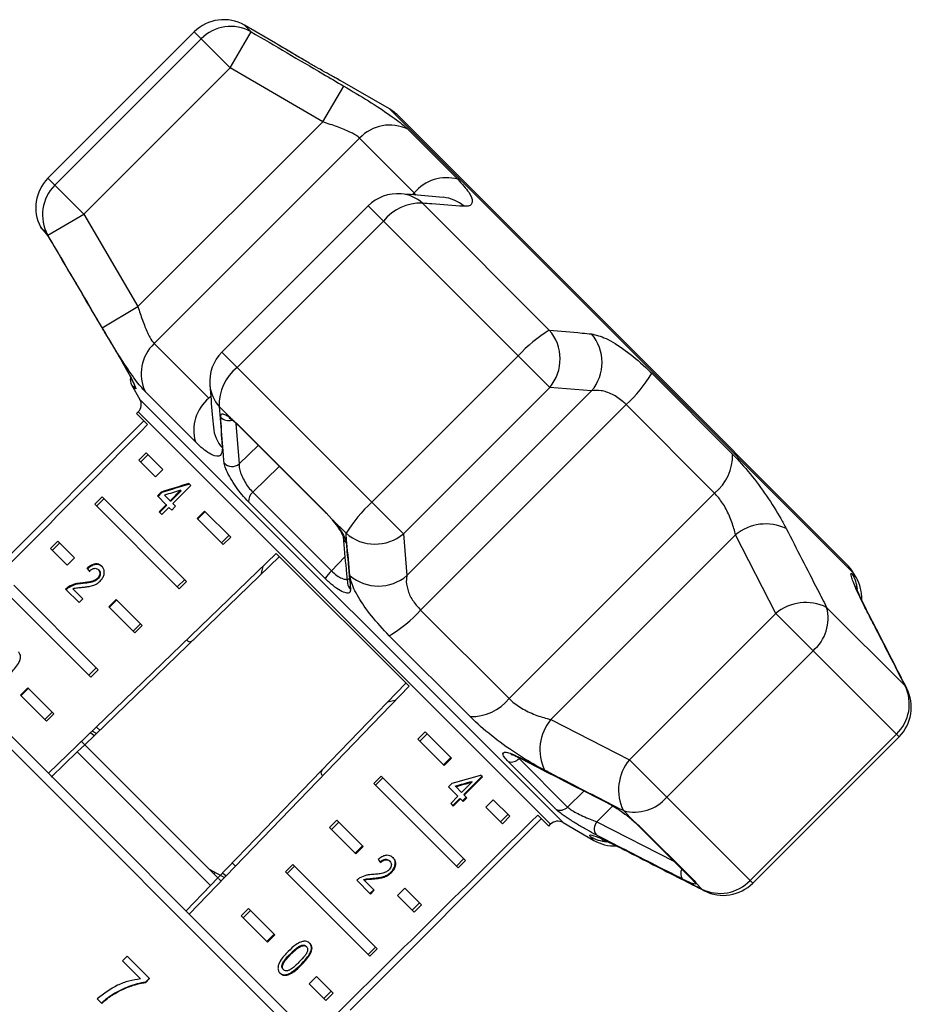
# Model space of a CAD drawing. Extents: x -39 to 608, y 8 to 346.
# Drawn here: x 191 to 233, y 294 to 342 of the extents above; entities that cross this region are included whole.
import ezdxf

# ---------------------------------------------------------------- set-up
doc = ezdxf.new("R2010")
doc.units = 0
doc.layers.get('0').update_dxf_attribs({"linetype": 'CONTINUOUS'})

msp = doc.modelspace()

# ---------------------------------------------------------------- linework, layer by layer
at = {"color": 7, "linetype": 'CONTINUOUS'}
for p, q in [((202.852, 340.583), (201.365, 341.441)), ((198.951, 341.123), (191.924, 334.096)), ((200.67, 339.405), (201.676, 341.13)), ((192.255, 333.766), (199.282, 340.793)), ((200.67, 339.405), (199.282, 340.793)), ((200.67, 339.405), (193.643, 332.378)), ((205.117, 336.802), (200.67, 339.405)), ((205.117, 336.802), (206.128, 338.523)), ((208.326, 337.423), (205.952, 338.793)), ((219.514, 326.331), (208.74, 337.105)), ((196.246, 327.931), (205.117, 336.802)), ((209.202, 336.446), (211.604, 334.045)), ((197.022, 326.156), (206.891, 336.025)), ((209.515, 333.402), (206.891, 336.025)), ((193.643, 332.378), (192.255, 333.766)), ((215.997, 326.809), (209.907, 332.899)), ((191.917, 331.371), (193.643, 332.378)), ((193.643, 332.378), (196.246, 327.931)), ((207.305, 332.769), (200.278, 325.742)), ((208.031, 332.043), (201.004, 325.016)), ((214.505, 325.569), (208.031, 332.043)), ((191.655, 331.634), (191.73, 331.559)), ((191.717, 331.605), (191.802, 331.486)), ((191.917, 331.371), (191.802, 331.486)), ((194.525, 326.92), (196.246, 327.931)), ((230.288, 315.557), (219.514, 326.331)), ((197.022, 326.156), (199.646, 323.533)), ((207.478, 318.542), (214.505, 325.569)), ((216.02, 324.054), (214.505, 325.569)), ((207.478, 318.542), (201.004, 325.016)), ((220.915, 324.733), (224.801, 320.847)), ((195.942, 324.171), (196.341, 323.481)), ((199.003, 321.444), (196.601, 323.845)), ((216.02, 324.054), (208.993, 317.027)), ((209.16, 315.016), (218.031, 323.887)), ((218.031, 323.887), (216.02, 324.054)), ((200.738, 322.55), (200.148, 323.14)), ((209.819, 313.359), (219.688, 323.228)), ((223.934, 318.983), (219.688, 323.228)), ((196.533, 322.442), (187.341, 313.249)), ((196.262, 322.877), (196.179, 322.795)), ((196.179, 322.795), (196.707, 322.267)), ((200.738, 322.55), (201.01, 322.312)), ((201.01, 322.312), (205.275, 318.047)), ((201.04, 322.25), (205.278, 318.011)), ((196.644, 320.916), (196.291, 320.562)), ((197.09, 319.763), (196.291, 320.562)), ((196.732, 320.828), (196.379, 320.474)), ((196.644, 320.916), (197.444, 320.117)), ((197.444, 320.117), (197.09, 319.763)), ((198.297, 319.115), (197.788, 318.606)), ((197.917, 318.476), (198.787, 319.347)), ((198.322, 319.09), (198.297, 319.115)), ((198.787, 319.347), (198.697, 319.437)), ((194.523, 318.795), (194.17, 318.441)), ((194.611, 318.707), (194.258, 318.353)), ((194.523, 318.795), (198.578, 314.74)), ((197.365, 319.028), (197.184, 318.847)), ((197.184, 318.847), (197.606, 318.424)), ((197.39, 319.003), (197.209, 318.822)), ((197.39, 319.003), (197.365, 319.028)), ((197.788, 318.606), (197.516, 318.878)), ((198.322, 319.09), (197.813, 318.581)), ((201.762, 319.022), (205.539, 315.246)), ((214.065, 309.114), (223.934, 318.983)), ((198.224, 314.386), (194.17, 318.441)), ((197.606, 318.424), (197.262, 318.08)), ((197.631, 318.399), (197.287, 318.055)), ((197.391, 317.95), (197.736, 318.295)), ((197.631, 318.399), (197.606, 318.424)), ((197.736, 318.295), (197.868, 318.163)), ((197.813, 318.581), (197.788, 318.606)), ((197.868, 318.163), (198.049, 318.345)), ((198.049, 318.345), (197.917, 318.476)), ((205.238, 314.876), (201.552, 318.562)), ((208.993, 317.027), (207.478, 318.542)), ((197.262, 318.08), (197.391, 317.95)), ((199.09, 317.763), (199.444, 318.117)), ((200.345, 316.508), (199.09, 317.763)), ((199.115, 317.738), (199.469, 318.092)), ((199.444, 318.117), (200.699, 316.861)), ((205.275, 318.047), (205.576, 317.712)), ((206.238, 317.05), (205.576, 317.712)), ((200.611, 316.949), (200.257, 316.596)), ((200.699, 316.861), (200.345, 316.508)), ((208.993, 317.027), (209.16, 315.016)), ((216.067, 308.109), (224.938, 316.98)), ((226.868, 313.206), (224.938, 316.98)), ((192.402, 316.673), (192.048, 316.32)), ((192.847, 315.521), (192.048, 316.32)), ((192.49, 316.585), (192.136, 316.232)), ((192.402, 316.673), (193.201, 315.874)), ((191.953, 305.525), (202.889, 316.086)), ((193.201, 315.874), (192.847, 315.521)), ((203.043, 315.932), (193.69, 306.9)), ((202.889, 316.086), (209.269, 309.706)), ((193.828, 315.346), (193.803, 315.371)), ((202.243, 315.462), (202.148, 315.067)), ((194.325, 314.862), (194.3, 314.887)), ((194.371, 315.274), (194.346, 315.299)), ((230.742, 314.907), (230.606, 315.143)), ((190.28, 314.552), (194.335, 310.497)), ((192.939, 314.455), (192.914, 314.48)), ((193.604, 313.902), (193.114, 314.391)), ((193.564, 314.637), (193.539, 314.662)), ((198.136, 314.475), (198.49, 314.828)), ((198.224, 314.386), (198.578, 314.74)), ((193.982, 310.144), (189.927, 314.198)), ((192.775, 314.367), (193.423, 313.72)), ((193.423, 313.72), (193.604, 313.902)), ((194.847, 313.521), (195.201, 313.874)), ((196.103, 312.265), (194.847, 313.521)), ((194.873, 313.495), (195.226, 313.849)), ((195.201, 313.874), (196.456, 312.619)), ((233.079, 309.728), (229.315, 313.492)), ((209.819, 313.359), (214.065, 309.114)), ((219.841, 306.179), (226.868, 313.206)), ((228.662, 311.412), (226.868, 313.206)), ((196.368, 312.707), (196.015, 312.353)), ((196.456, 312.619), (196.103, 312.265)), ((185.092, 312.386), (205.569, 291.909)), ((212.2, 308.246), (208.314, 312.132)), ((228.662, 311.412), (221.635, 304.385)), ((232.663, 307.411), (228.662, 311.412)), ((193.893, 310.232), (194.247, 310.585)), ((193.982, 310.144), (194.335, 310.497)), ((209.269, 309.706), (198.708, 298.77)), ((209.115, 309.86), (200.083, 300.507)), ((190.605, 309.278), (190.958, 309.632)), ((191.86, 308.022), (190.605, 309.278)), ((190.63, 309.253), (190.984, 309.606)), ((190.958, 309.632), (192.214, 308.376)), ((208.25, 308.964), (208.645, 309.06)), ((191.772, 308.111), (192.126, 308.464)), ((191.86, 308.022), (192.214, 308.376)), ((216.067, 308.109), (219.841, 306.179)), ((194.139, 307.333), (193.966, 307.469)), ((194.251, 307.441), (194.052, 307.552)), ((194.409, 307.595), (194.256, 307.749)), ((210.044, 307.516), (209.691, 307.162)), ((210.132, 307.428), (209.779, 307.074)), ((210.044, 307.516), (211.3, 306.26)), ((225.636, 300.384), (232.663, 307.411)), ((193.33, 306.552), (193.69, 306.9)), ((193.69, 306.9), (193.536, 307.054)), ((200.083, 300.507), (193.69, 306.9)), ((210.946, 305.907), (209.691, 307.162)), ((225.768, 300.253), (232.795, 307.28)), ((193.33, 306.552), (192.078, 305.343)), ((199.736, 300.147), (193.33, 306.552)), ((211.275, 306.286), (210.921, 305.932)), ((211.3, 306.26), (210.946, 305.907)), ((216.306, 303.808), (214.027, 306.086)), ((214.543, 306.241), (216.878, 303.907)), ((221.635, 304.385), (219.841, 306.179)), ((207.923, 305.395), (207.57, 305.041)), ((207.923, 305.395), (211.978, 301.34)), ((212.785, 305.349), (212.696, 305.438)), ((211.624, 300.986), (207.57, 305.041)), ((208.011, 305.307), (207.658, 304.953)), ((211.338, 305.055), (211.157, 304.874)), ((212.297, 305.115), (211.788, 304.606)), ((211.89, 304.504), (212.76, 305.374)), ((211.915, 304.479), (212.785, 305.349)), ((212.272, 305.14), (212.297, 305.115)), ((211.157, 304.874), (211.606, 304.424)), ((211.48, 304.914), (211.505, 304.889)), ((211.788, 304.606), (211.505, 304.889)), ((211.89, 304.504), (211.915, 304.479)), ((212.039, 304.354), (211.915, 304.479)), ((211.606, 304.424), (211.262, 304.08)), ((211.262, 304.08), (211.389, 303.953)), ((211.364, 303.978), (211.708, 304.322)), ((211.389, 303.953), (211.733, 304.297)), ((211.708, 304.322), (211.733, 304.297)), ((211.733, 304.297), (211.858, 304.173)), ((211.833, 304.198), (212.014, 304.379)), ((211.858, 304.173), (212.039, 304.354)), ((212.946, 303.907), (213.3, 304.26)), ((213.3, 304.26), (214.099, 303.461)), ((225.636, 300.384), (221.635, 304.385)), ((213.745, 303.108), (212.946, 303.907)), ((214.011, 303.549), (213.657, 303.196)), ((215.45, 303.524), (215.978, 302.996)), ((220.036, 303.252), (219.556, 303.733)), ((205.802, 303.273), (205.448, 302.92)), ((205.89, 303.185), (205.536, 302.832)), ((205.802, 303.273), (207.057, 302.018)), ((206.432, 294.157), (215.625, 303.35)), ((214.099, 303.461), (213.745, 303.108)), ((215.978, 302.996), (216.061, 303.078)), ((216.664, 303.158), (218.141, 302.305)), ((220.036, 303.252), (220.312, 303.01)), ((220.219, 303.07), (220.21, 303.08)), ((220.219, 303.07), (222.839, 300.451)), ((206.704, 301.664), (205.448, 302.92)), ((220.312, 303.01), (222.948, 300.374)), ((207.032, 302.043), (206.678, 301.689)), ((207.057, 302.018), (206.704, 301.664)), ((200.932, 301.072), (200.778, 301.226)), ((203.68, 301.152), (203.327, 300.798)), ((203.68, 301.152), (207.735, 297.097)), ((208.32, 301.325), (208.345, 301.3)), ((211.536, 301.075), (211.89, 301.428)), ((211.624, 300.986), (211.978, 301.34)), ((199.7, 300.912), (200.4, 300.522)), ((199.892, 300.698), (199.961, 300.767)), ((200.31, 300.742), (200.484, 300.609)), ((207.382, 296.744), (203.327, 300.798)), ((203.769, 301.064), (203.415, 300.71)), ((208.4, 300.791), (208.425, 300.766)), ((200.083, 300.507), (199.736, 300.147)), ((200.237, 300.353), (200.118, 300.472)), ((206.753, 300.39), (207.413, 299.729)), ((207.081, 300.424), (207.106, 300.399)), ((207.595, 299.911), (207.106, 300.399)), ((207.546, 300.484), (207.571, 300.459)), ((222.948, 300.374), (223.026, 300.262)), ((223.319, 299.969), (223.026, 300.262)), ((199.736, 300.147), (198.554, 298.924)), ((207.388, 299.754), (207.57, 299.936)), ((207.413, 299.729), (207.595, 299.911)), ((208.704, 299.664), (209.057, 300.018)), ((209.057, 300.018), (209.856, 299.219)), ((209.503, 298.865), (208.704, 299.664)), ((209.768, 299.307), (209.415, 298.953)), ((201.559, 299.031), (201.206, 298.677)), ((201.647, 298.943), (201.294, 298.589)), ((201.559, 299.031), (202.815, 297.775)), ((209.856, 299.219), (209.503, 298.865)), ((202.461, 297.422), (201.206, 298.677)), ((202.789, 297.8), (202.436, 297.447)), ((202.815, 297.775), (202.461, 297.422)), ((204.084, 297.261), (204.109, 297.236)), ((204.316, 297.223), (204.341, 297.198)), ((207.293, 296.832), (207.647, 297.185)), ((207.382, 296.744), (207.735, 297.097)), ((195.732, 296.752), (195.511, 296.519)), ((195.511, 296.519), (196.373, 295.657)), ((196.806, 295.678), (195.732, 296.752)), ((203.569, 296.865), (203.594, 296.84)), ((203.211, 296.116), (203.236, 296.091)), ((204.078, 296.354), (204.103, 296.329)), ((196.795, 295.689), (196.616, 295.5)), ((196.616, 295.5), (196.627, 295.489)), ((196.627, 295.489), (196.806, 295.678)), ((204.461, 295.422), (204.815, 295.775)), ((204.815, 295.775), (205.614, 294.976)), ((205.26, 294.622), (204.461, 295.422)), ((205.172, 294.711), (205.526, 295.064)), ((194.295, 294.698), (194.511, 294.482)), ((195.042, 294.913), (195.053, 294.902)), ((205.26, 294.622), (205.614, 294.976))]:
    msp.add_line(p, q, dxfattribs=at)
at = {"color": 8, "linetype": 'CONTINUOUS'}
for p, q in [((201.676, 341.13), (201.365, 341.441)), ((199.282, 340.793), (198.951, 341.123)), ((219.466, 326.283), (208.326, 337.423)), ((192.255, 333.766), (191.924, 334.096)), ((209.418, 333.305), (209.515, 333.402)), ((209.592, 333.291), (209.515, 333.402)), ((208.031, 332.043), (207.305, 332.769)), ((191.565, 331.756), (191.717, 331.605)), ((230.606, 315.143), (219.466, 326.283)), ((201.004, 325.016), (200.278, 325.742)), ((196.119, 323.994), (195.942, 324.171)), ((196.341, 323.481), (216.664, 303.158)), ((199.646, 323.533), (199.743, 323.63)), ((206.161, 312.978), (196.262, 322.877)), ((200.953, 322.328), (201.106, 320.377)), ((201.106, 320.377), (202.018, 321.271)), ((203.026, 320.263), (201.762, 319.022)), ((205.539, 315.246), (206.186, 315.921)), ((230.556, 315.092), (230.742, 314.907)), ((231.23, 313.382), (231.156, 313.494)), ((216.061, 303.078), (206.161, 312.978)), ((203.576, 293.257), (184.417, 312.416)), ((233.163, 309.602), (233.079, 309.728)), ((232.663, 307.411), (232.795, 307.28)), ((216.878, 303.907), (217.658, 304.676)), ((219.049, 303.957), (218.283, 303.201)), ((218.283, 303.201), (221.982, 301.307)), ((218.141, 302.305), (217.955, 302.491)), ((219.553, 301.891), (219.666, 301.818)), ((225.636, 300.384), (225.768, 300.253)), ((223.319, 299.969), (223.446, 299.885))]:
    msp.add_line(p, q, dxfattribs=at)
at = {"color": 8, "linetype": 'CONTINUOUS', "flags": 128}
for points in [[(191.717, 331.605), (191.781, 331.51), (191.809, 331.481)], [(196.068, 324.127), (196.086, 324.066), (196.119, 323.994)], [(200.738, 322.55), (200.781, 322.485), (200.807, 322.461)], [(201.01, 322.312), (201.03, 322.262), (201.04, 322.25)], [(214.543, 306.279), (214.531, 306.285), (214.488, 306.325)], [(220.312, 303.01), (220.239, 303.053), (220.219, 303.07)], [(222.948, 300.374), (222.862, 300.429), (222.839, 300.451)]]:
    msp.add_lwpolyline(points, dxfattribs=at)
at = {"color": 7, "linetype": 'CONTINUOUS', "flags": 128}
for points in [[(205.275, 318.047), (205.274, 318.017), (205.278, 318.011)], [(218.72, 304.131), (218.711, 304.136), (218.667, 304.173)]]:
    msp.add_lwpolyline(points, dxfattribs=at)
at = {"color": 7, "linetype": 'CONTINUOUS'}
for centre, radius, start, end in [((200.365, 339.709), 2, 60, 135), ((200.7, 339.391), 1.994, 60.6901, 135.3526), ((207.326, 335.691), 2, 45, 60), ((208.331, 334.673), 1.976, 63.8441, 136.7932), ((193.338, 332.682), 2, 135, 207.5684), ((193.656, 332.347), 1.994, 134.6474, 209.3099), ((211.058, 332.104), 2.016, 74.2824, 139.938), ((208.719, 331.355), 2, 85.3938, 135), ((209.816, 330.615), 2.286, 87.7231, 141.3472), ((192.009, 331.988), 0.5, 207.5684, 225), ((219.706, 320.829), 7.037, 121.8101, 137.657), ((214.399, 325.418), 2.118, 319.9161, 41.0381), ((216.412, 325.253), 2.118, 319.8546, 40.2981), ((198.375, 324.716), 1.976, 133.2068, 206.1559), ((201.692, 324.328), 2, 135, 184.6062), ((202.432, 323.231), 2.286, 128.6528, 182.2769), ((196.376, 324.421), 0.5, 166.8595, 210), ((215.389, 327.987), 6.413, 312.0937, 329.5084), ((195.908, 323.231), 0.5, 315, 30), ((200.943, 321.99), 2.016, 130.062, 195.7176), ((222.49, 320.789), 2.312, 308.6392, 1.4509), ((200.772, 320.783), 0.525, 222.4001, 309.4778), ((202.123, 318.579), 0.571, 129.1199, 181.6864), ((212.218, 313.341), 7.037, 132.343, 148.1899), ((226.392, 315.208), 2.291, 64.714, 129.3582), ((207.629, 318.648), 2.118, 228.9619, 310.0839), ((228.874, 314.143), 2, 30, 45), ((206.604, 314.072), 1.585, 132.2243, 149.5284), ((207.795, 316.635), 2.118, 229.7019, 310.1454), ((229.01, 313.907), 2, 358.9467, 30), ((228.314, 311.447), 2.277, 63.917, 129.4009), ((227.364, 312.962), 2.022, 309.9596, 15.1992), ((205.06, 317.658), 6.413, 300.4916, 317.9063), ((231.308, 308.85), 1.977, 313.2991, 26.3769), ((231.38, 308.694), 2, 315, 26.9955), ((212.259, 310.557), 2.312, 268.5491, 321.3608), ((217.839, 306.656), 2.291, 140.6418, 205.286), ((214.164, 306.568), 0.501, 254.1671, 319.2287), ((221.601, 304.734), 2.277, 140.5991, 206.083), ((220.086, 305.684), 2.022, 254.8008, 320.0404), ((216.524, 304.25), 0.493, 243.7815, 315.8688), ((216.414, 302.725), 0.5, 60, 135), ((218.673, 302.859), 0.519, 138.7917, 213.5853), ((219.141, 304.037), 2, 240, 271.9109), ((224.198, 301.74), 1.977, 243.6231, 316.7009), ((224.353, 301.667), 2, 243.0045, 315)]:
    msp.add_arc(centre, radius, start, end, dxfattribs=at)
at = {"color": 8, "linetype": 'CONTINUOUS'}
for centre, radius, start, end in [((208.735, 331.619), 1.736, 47.5238, 85.2161), ((210.749, 331.453), 1.735, 48.3428, 84.9951), ((201.428, 324.312), 1.736, 184.7839, 222.4762), ((200.598, 322.98), 0.521, 223.0444, 289.2368), ((201.595, 322.299), 1.735, 185.0961, 221.6567), ((206.533, 316.925), 0.437, 185.0788, 228.6321), ((228.858, 314.123), 1.956, 7.3381, 29.7271), ((206.74, 314.69), 0.438, 185.4734, 229.6215), ((218.925, 304.19), 1.957, 240.2772, 265.0864), ((222.782, 300.714), 0.472, 153.0453, 214.2795), ((223.269, 300.678), 0.481, 208.7572, 239.683)]:
    msp.add_arc(centre, radius, start, end, dxfattribs=at)
at = {"color": 7, "linetype": 'CONTINUOUS'}
for centre, major_axis, ratio, start_param, end_param in [((388.83, 495.647), (567.142, 567.142), 0.017455, 1.898883, 1.918972), ((205.589, 312.406), (20.988, 3.78), 0.395346, 1.833442, 1.901248), ((205.589, 312.406), (20.913, 3.766), 0.395346, 1.833423, 1.901472), ((205.299, 312.115), (20.988, 3.779), 0.39535, 1.83895, 1.878624), ((201.124, 307.941), (-9.196, 10.603), 0.070357, 0.73522, 0.753554), ((201.124, 307.941), (-9.163, 10.565), 0.070357, 0.735022, 0.753422), ((205.589, 312.406), (20.988, 3.78), 0.395346, 4.918069, 4.985875), ((205.299, 312.115), (20.913, 3.766), 0.39535, 4.940578, 4.980394), ((205.299, 312.115), (20.988, 3.779), 0.39535, 4.94072, 4.980394), ((388.83, 495.647), (567.142, 567.142), 0.017455, 4.364213, 4.384302), ((201.124, 307.941), (-9.196, 10.603), 0.070357, 3.968834, 3.987169)]:
    msp.add_ellipse(centre, major_axis=major_axis, ratio=ratio, start_param=start_param, end_param=end_param, dxfattribs=at)
for points, knots in [([(201.676, 341.13), (202.828, 340.457), (204.312, 339.59), (205.795, 338.718), (206.128, 338.523)], [0, 0, 0, 0, 0.77538, 1, 1, 1, 1]), ([(203.257, 340.339), (203.224, 340.359), (203.079, 340.445), (202.929, 340.536), (202.848, 340.585), (202.844, 340.587), (202.843, 340.588)], [0, 0, 0, 0, 0.119376, 0.518244, 0.889725, 1, 1, 1, 1]), ([(204.809, 339.431), (204.806, 339.433), (204.662, 339.515), (204.34, 339.7), (203.892, 339.962), (203.509, 340.188), (203.331, 340.295), (203.257, 340.339)], [0, 0, 0, 0, 0.006434, 0.274382, 0.543355, 0.811847, 1, 1, 1, 1]), ([(205.609, 338.982), (205.553, 339.012), (205.392, 339.101), (205.127, 339.251), (204.94, 339.357), (204.915, 339.371)], [0, 0, 0, 0, 0.311764, 0.90794, 1, 1, 1, 1]), ([(205.962, 338.787), (205.958, 338.789), (205.947, 338.795), (205.845, 338.851), (205.682, 338.941), (205.609, 338.982)], [0, 0, 0, 0, 0.223611, 0.652344, 1, 1, 1, 1]), ([(206.128, 338.523), (206.532, 338.282), (207.345, 337.796), (208.385, 337.115), (208.959, 336.679), (209.158, 336.489), (209.202, 336.446)], [0, 0, 0, 0, 0.303776, 0.611412, 0.912925, 1, 1, 1, 1]), ([(206.891, 336.025), (206.869, 336.046), (206.769, 336.137), (206.44, 336.321), (205.831, 336.568), (205.357, 336.723), (205.117, 336.802)], [0, 0, 0, 0, 0.082328, 0.371653, 0.681065, 1, 1, 1, 1]), ([(211.604, 334.045), (211.803, 333.825), (212.201, 333.389), (212.354, 332.94), (212.207, 332.748), (211.976, 332.749), (211.902, 332.749)], [0, 0, 0, 0, 0.288696, 0.574271, 0.863721, 1, 1, 1, 1]), ([(210.901, 333.179), (210.43, 333.221), (209.757, 333.28), (209.082, 333.331), (208.879, 333.346)], [0, 0, 0, 0, 0.7000606, 1, 1, 1, 1]), ([(211.902, 332.749), (211.388, 332.788), (210.724, 332.838), (210.057, 332.888), (209.907, 332.899)], [0, 0, 0, 0, 0.775381, 1, 1, 1, 1]), ([(191.783, 331.509), (191.783, 331.509), (191.78, 331.512), (191.793, 331.495), (191.815, 331.463), (191.828, 331.446)], [0, 0, 0, 0, 0.061412, 0.48113, 1, 1, 1, 1]), ([(191.802, 331.486), (191.806, 331.48), (191.851, 331.416), (191.969, 331.237), (192.194, 330.88), (192.395, 330.547), (192.51, 330.351), (192.539, 330.302)], [0, 0, 0, 0, 0.0300136, 0.3163355, 0.6058943, 0.902419, 1, 1, 1, 1]), ([(194.525, 326.92), (193.85, 328.069), (192.979, 329.553), (192.112, 331.037), (191.917, 331.371)], [0, 0, 0, 0, 0.775381, 1, 1, 1, 1]), ([(192.539, 330.302), (192.707, 330.014), (193.548, 328.575), (194.508, 326.939), (195.303, 325.591), (195.42, 325.392)], [0, 0, 0, 0, 0.175659, 0.878294, 1, 1, 1, 1]), ([(196.246, 327.931), (196.28, 327.822), (196.388, 327.488), (196.577, 326.965), (196.81, 326.43), (196.952, 326.247), (197.022, 326.156)], [0, 0, 0, 0, 0.14425, 0.443471, 0.725512, 1, 1, 1, 1]), ([(196.601, 323.845), (196.448, 324.018), (196.144, 324.361), (195.525, 325.276), (194.967, 326.173), (194.632, 326.739), (194.525, 326.92)], [0, 0, 0, 0, 0.288696, 0.574271, 0.863721, 1, 1, 1, 1]), ([(215.997, 326.809), (216.522, 326.763), (217.199, 326.703), (217.876, 326.637), (218.028, 326.623)], [0, 0, 0, 0, 0.77538, 1, 1, 1, 1]), ([(218.028, 326.623), (218.242, 326.571), (218.674, 326.467), (219.619, 325.881), (220.398, 325.24), (220.821, 324.826), (220.915, 324.733)], [0, 0, 0, 0, 0.303776, 0.611412, 0.912925, 1, 1, 1, 1]), ([(195.419, 325.391), (195.49, 325.269), (195.644, 325.007), (195.848, 324.633), (196.001, 324.332), (196.071, 324.182), (196.092, 324.122), (196.09, 324.131), (196.09, 324.132)], [0, 0, 0, 0, 0.211585, 0.453377, 0.693136, 0.883364, 0.986685, 1, 1, 1, 1]), ([(195.42, 325.392), (195.512, 325.235), (195.695, 324.92), (195.924, 324.492), (196.083, 324.17), (196.161, 323.976), (196.133, 323.988), (196.119, 323.994)], [0, 0, 0, 0, 0.202623, 0.405374, 0.60654, 0.801261, 1, 1, 1, 1]), ([(199.699, 324.168), (199.736, 323.696), (199.789, 323.022), (199.851, 322.347), (199.87, 322.145)], [0, 0, 0, 0, 0.700223, 1, 1, 1, 1]), ([(219.688, 323.228), (219.642, 323.273), (219.433, 323.473), (219.009, 323.753), (218.461, 323.938), (218.176, 323.904), (218.031, 323.887)], [0, 0, 0, 0, 0.082328, 0.371653, 0.681065, 1, 1, 1, 1]), ([(200.148, 323.14), (200.187, 322.623), (200.236, 321.956), (200.287, 321.294), (200.299, 321.146)], [0, 0, 0, 0, 0.77538, 1, 1, 1, 1]), ([(200.217, 322.624), (200.223, 322.68), (200.235, 322.793), (200.394, 322.783), (200.582, 322.675), (200.709, 322.573), (200.738, 322.55)], [0, 0, 0, 0, 0.304235, 0.609139, 0.90932, 1, 1, 1, 1]), ([(200.384, 320.428), (200.374, 320.557), (200.323, 321.197), (200.268, 321.929), (200.223, 322.534), (200.217, 322.624)], [0, 0, 0, 0, 0.175659, 0.878294, 1, 1, 1, 1]), ([(200.621, 322.59), (200.627, 322.587), (200.64, 322.581), (200.71, 322.54), (200.78, 322.481), (200.809, 322.456)], [0, 0, 0, 0, 0.314068, 0.709605, 1, 1, 1, 1]), ([(200.834, 322.438), (200.849, 322.425), (200.911, 322.375), (200.986, 322.298), (201.042, 322.24)], [0, 0, 0, 0, 0.254758, 1, 1, 1, 1]), ([(200.299, 321.146), (200.283, 320.998), (200.253, 320.7), (199.84, 320.755), (199.373, 321.083), (199.071, 321.378), (199.003, 321.444)], [0, 0, 0, 0, 0.303776, 0.611412, 0.912925, 1, 1, 1, 1]), ([(224.801, 320.847), (225.084, 320.545), (225.645, 319.945), (226.451, 318.843), (227.023, 317.932), (227.286, 317.438), (227.37, 317.28)], [0, 0, 0, 0, 0.288696, 0.574271, 0.863721, 1, 1, 1, 1]), ([(201.552, 318.562), (201.448, 318.673), (201.24, 318.893), (200.937, 319.296), (200.676, 319.701), (200.481, 320.078), (200.399, 320.311), (200.387, 320.406), (200.384, 320.428)], [0, 0, 0, 0, 0.182225, 0.36396, 0.548311, 0.739808, 0.938493, 1, 1, 1, 1]), ([(201.106, 320.377), (201.104, 320.359), (201.097, 320.281), (201.125, 320.1), (201.222, 319.82), (201.371, 319.527), (201.556, 319.243), (201.694, 319.096), (201.762, 319.022)], [0, 0, 0, 0, 0.062866, 0.266104, 0.460514, 0.644739, 0.823126, 1, 1, 1, 1]), ([(224.938, 316.98), (224.915, 317.077), (224.844, 317.374), (224.653, 317.9), (224.335, 318.52), (224.066, 318.83), (223.934, 318.983)], [0, 0, 0, 0, 0.14425, 0.443471, 0.725512, 1, 1, 1, 1]), ([(205.565, 317.693), (205.612, 317.639), (205.755, 317.476), (205.93, 317.223), (206.055, 317.007), (206.097, 316.888), (206.097, 316.887), (206.097, 316.887)], [0, 0, 0, 0, 0.148978, 0.443969, 0.700801, 0.898457, 1, 1, 1, 1]), ([(205.576, 317.712), (205.588, 317.699), (205.706, 317.561), (205.915, 317.292), (206.134, 316.94), (206.227, 316.715), (206.241, 316.62), (206.244, 316.597)], [0, 0, 0, 0, 0.030014, 0.316336, 0.605894, 0.902419, 1, 1, 1, 1]), ([(227.37, 317.28), (227.874, 316.301), (228.524, 315.039), (229.17, 313.776), (229.315, 313.492)], [0, 0, 0, 0, 0.775381, 1, 1, 1, 1]), ([(206.099, 316.885), (206.143, 316.364), (206.207, 315.615), (206.286, 314.875), (206.31, 314.649)], [0, 0, 0, 0, 0.694458, 1, 1, 1, 1]), ([(206.425, 315.02), (206.375, 315.544), (206.311, 316.221), (206.251, 316.898), (206.238, 317.05)], [0, 0, 0, 0, 0.775381, 1, 1, 1, 1]), ([(206.244, 316.597), (206.256, 316.465), (206.316, 315.808), (206.386, 315.061), (206.447, 314.447), (206.456, 314.356)], [0, 0, 0, 0, 0.175659, 0.878294, 1, 1, 1, 1]), ([(194.512, 315.459), (194.463, 315.499), (194.381, 315.567), (194.217, 315.587), (194.052, 315.546), (193.91, 315.461), (193.83, 315.393), (193.803, 315.371)], [0, 0, 0, 0, 0.281365, 0.47396, 0.667327, 0.887631, 1, 1, 1, 1]), ([(194.537, 315.434), (194.488, 315.474), (194.406, 315.542), (194.242, 315.562), (194.077, 315.521), (193.935, 315.436), (193.855, 315.368), (193.828, 315.346)], [0, 0, 0, 0, 0.2813641, 0.4739611, 0.6673288, 0.8876319, 1, 1, 1, 1]), ([(193.907, 315.23), (193.943, 315.262), (194.005, 315.318), (194.109, 315.364), (194.2, 315.373), (194.283, 315.353), (194.324, 315.318), (194.346, 315.299)], [0, 0, 0, 0, 0.2430498, 0.4243222, 0.6055675, 0.7913122, 1, 1, 1, 1]), ([(194.433, 314.757), (194.475, 314.805), (194.56, 314.901), (194.623, 315.066), (194.637, 315.222), (194.599, 315.358), (194.541, 315.425), (194.512, 315.459)], [0, 0, 0, 0, 0.2043104, 0.4105327, 0.5946645, 0.7923862, 1, 1, 1, 1]), ([(194.3, 314.887), (194.261, 314.855), (194.168, 314.779), (193.98, 314.72), (193.767, 314.686), (193.615, 314.67), (193.539, 314.662)], [0, 0, 0, 0, 0.166526, 0.394072, 0.695701, 1, 1, 1, 1]), ([(194.325, 314.862), (194.286, 314.83), (194.193, 314.754), (194.005, 314.695), (193.792, 314.661), (193.64, 314.645), (193.564, 314.637)], [0, 0, 0, 0, 0.166526, 0.394072, 0.695701, 1, 1, 1, 1]), ([(194.346, 315.299), (194.369, 315.27), (194.41, 315.219), (194.418, 315.113), (194.394, 315.013), (194.346, 314.936), (194.31, 314.898), (194.3, 314.887)], [0, 0, 0, 0, 0.289929, 0.501288, 0.712264, 0.918047, 1, 1, 1, 1]), ([(194.371, 315.274), (194.394, 315.245), (194.435, 315.194), (194.443, 315.088), (194.419, 314.988), (194.371, 314.911), (194.335, 314.873), (194.325, 314.862)], [0, 0, 0, 0, 0.289929, 0.501288, 0.712264, 0.918047, 1, 1, 1, 1]), ([(206.456, 314.356), (206.45, 314.296), (206.439, 314.176), (206.255, 314.161), (205.975, 314.278), (205.618, 314.519), (205.365, 314.756), (205.238, 314.876)], [0, 0, 0, 0, 0.202623, 0.405374, 0.60654, 0.801261, 1, 1, 1, 1]), ([(208.314, 312.132), (208.014, 312.452), (207.417, 313.088), (206.789, 314.012), (206.486, 314.653), (206.44, 314.931), (206.425, 315.02)], [0, 0, 0, 0, 0.288696, 0.574271, 0.863721, 1, 1, 1, 1]), ([(209.16, 315.016), (209.149, 314.954), (209.113, 314.763), (209.17, 314.372), (209.393, 313.847), (209.678, 313.52), (209.819, 313.359)], [0, 0, 0, 0, 0.1442498, 0.4434711, 0.725512, 1, 1, 1, 1]), ([(231.156, 313.494), (230.998, 313.816), (230.678, 314.464), (230.47, 315.03), (230.472, 315.166), (230.541, 315.106), (230.556, 315.092)], [0, 0, 0, 0, 0.303776, 0.611412, 0.912925, 1, 1, 1, 1]), ([(192.914, 314.48), (192.902, 314.472), (192.877, 314.456), (192.83, 314.42), (192.797, 314.388), (192.775, 314.367)], [0, 0, 0, 0, 0.250648, 0.501611, 1, 1, 1, 1]), ([(192.939, 314.455), (192.927, 314.447), (192.902, 314.431), (192.855, 314.395), (192.822, 314.363), (192.8, 314.342)], [0, 0, 0, 0, 0.250648, 0.501611, 1, 1, 1, 1]), ([(193.539, 314.662), (193.487, 314.657), (193.385, 314.649), (193.177, 314.614), (193.019, 314.534), (192.914, 314.48)], [0, 0, 0, 0, 0.251395, 0.502978, 1, 1, 1, 1]), ([(193.564, 314.637), (193.512, 314.632), (193.41, 314.624), (193.202, 314.589), (193.044, 314.509), (192.939, 314.455)], [0, 0, 0, 0, 0.251394, 0.502977, 1, 1, 1, 1]), ([(193.114, 314.391), (193.153, 314.403), (193.232, 314.427), (193.383, 314.443), (193.496, 314.452), (193.571, 314.459)], [0, 0, 0, 0, 0.251271, 0.50249, 1, 1, 1, 1]), ([(193.571, 314.459), (193.643, 314.466), (193.787, 314.48), (194.008, 314.517), (194.238, 314.594), (194.369, 314.703), (194.433, 314.757)], [0, 0, 0, 0, 0.2512968, 0.5030046, 0.7562309, 1, 1, 1, 1]), ([(231.234, 313.376), (231.164, 313.514), (231.015, 313.806), (230.853, 314.155), (230.751, 314.392), (230.706, 314.517), (230.709, 314.509), (230.709, 314.507)], [0, 0, 0, 0, 0.233978, 0.494321, 0.737348, 0.927014, 1, 1, 1, 1]), ([(233.079, 309.728), (232.582, 310.702), (231.943, 311.959), (231.301, 313.213), (231.156, 313.494)], [0, 0, 0, 0, 0.77538, 1, 1, 1, 1]), ([(233.162, 309.601), (232.713, 310.485), (232.073, 311.747), (231.42, 313.003), (231.224, 313.379)], [0, 0, 0, 0, 0.700191, 1, 1, 1, 1]), ([(198.585, 311.929), (198.601, 311.915), (198.7, 311.824), (198.782, 311.832), (198.864, 311.9), (198.884, 311.916)], [0, 0, 0, 0, 0.12744, 0.788114, 1, 1, 1, 1]), ([(190.116, 310.316), (190.259, 310.47), (190.453, 310.68), (190.597, 310.976), (190.615, 311.134), (190.585, 311.263), (190.533, 311.327), (190.505, 311.36)], [0, 0, 0, 0, 0.4610035, 0.6270595, 0.7462037, 0.8648004, 1, 1, 1, 1]), ([(214.065, 309.114), (214.107, 309.073), (214.296, 308.892), (214.745, 308.589), (215.417, 308.279), (215.848, 308.166), (216.067, 308.109)], [0, 0, 0, 0, 0.082328, 0.371653, 0.681065, 1, 1, 1, 1]), ([(215.767, 305.677), (215.404, 305.877), (214.673, 306.28), (213.489, 307.105), (212.669, 307.788), (212.286, 308.162), (212.2, 308.246)], [0, 0, 0, 0, 0.303776, 0.611412, 0.912925, 1, 1, 1, 1]), ([(214.027, 306.086), (213.954, 306.166), (213.808, 306.325), (213.751, 306.482), (213.823, 306.555), (214.031, 306.528), (214.28, 306.43), (214.448, 306.345), (214.488, 306.325)], [0, 0, 0, 0, 0.182225, 0.36396, 0.548311, 0.739808, 0.938493, 1, 1, 1, 1]), ([(214.155, 306.44), (214.154, 306.44), (214.15, 306.44), (214.209, 306.427), (214.335, 306.382), (214.474, 306.311), (214.546, 306.275)], [0, 0, 0, 0, 0.083878, 0.316527, 0.647293, 1, 1, 1, 1]), ([(214.488, 306.325), (214.732, 306.198), (215.954, 305.565), (217.348, 304.849), (218.498, 304.26), (218.667, 304.173)], [0, 0, 0, 0, 0.1756586, 0.8782939, 1, 1, 1, 1]), ([(214.543, 306.279), (215.516, 305.776), (216.906, 305.056), (218.303, 304.347), (218.722, 304.135)], [0, 0, 0, 0, 0.700029, 1, 1, 1, 1]), ([(205.099, 305.701), (205.059, 305.647), (204.993, 305.558), (205.081, 305.448), (205.115, 305.405)], [0, 0, 0, 0, 0.6072754, 1, 1, 1, 1]), ([(219.556, 303.733), (218.576, 304.234), (217.313, 304.88), (216.051, 305.531), (215.767, 305.677)], [0, 0, 0, 0, 0.77538, 1, 1, 1, 1]), ([(218.667, 304.173), (218.804, 304.099), (219.078, 303.95), (219.526, 303.651), (219.846, 303.411), (220, 303.282), (220.036, 303.252)], [0, 0, 0, 0, 0.304235, 0.609139, 0.90932, 1, 1, 1, 1]), ([(218.241, 302.572), (218.1, 302.646), (217.819, 302.796), (217.339, 303.078), (216.894, 303.359), (216.515, 303.622), (216.376, 303.746), (216.306, 303.808)], [0, 0, 0, 0, 0.202623, 0.405374, 0.60654, 0.801261, 1, 1, 1, 1]), ([(216.878, 303.907), (216.925, 303.866), (217.019, 303.784), (217.291, 303.627), (217.614, 303.468), (217.966, 303.315), (218.177, 303.239), (218.283, 303.201)], [0, 0, 0, 0, 0.192947, 0.384479, 0.586237, 0.792691, 1, 1, 1, 1]), ([(219.928, 303.329), (219.982, 303.283), (220.098, 303.187), (220.169, 303.115), (220.208, 303.077)], [0, 0, 0, 0, 0.468176, 1, 1, 1, 1]), ([(217.955, 302.491), (217.936, 302.53), (217.898, 302.607), (218.334, 302.467), (218.939, 302.201), (219.404, 301.966), (219.553, 301.891)], [0, 0, 0, 0, 0.288696, 0.574271, 0.863721, 1, 1, 1, 1]), ([(222.392, 300.448), (222.149, 300.572), (220.932, 301.192), (219.548, 301.899), (218.409, 302.485), (218.241, 302.572)], [0, 0, 0, 0, 0.175659, 0.878294, 1, 1, 1, 1]), ([(218.535, 302.34), (218.533, 302.34), (218.522, 302.344), (218.597, 302.319), (218.766, 302.249), (219.077, 302.11), (219.387, 301.961), (219.615, 301.843), (219.673, 301.812)], [0, 0, 0, 0, 0.03114, 0.190155, 0.392649, 0.635751, 0.90699, 1, 1, 1, 1]), ([(219.553, 301.891), (220.526, 301.394), (221.78, 300.752), (223.037, 300.112), (223.319, 299.969)], [0, 0, 0, 0, 0.775381, 1, 1, 1, 1]), ([(219.667, 301.819), (220.547, 301.366), (221.806, 300.718), (223.068, 300.079), (223.447, 299.887)], [0, 0, 0, 0, 0.700076, 1, 1, 1, 1]), ([(208.511, 301.46), (208.461, 301.501), (208.377, 301.571), (208.206, 301.599), (208.034, 301.563), (207.89, 301.482), (207.809, 301.415), (207.782, 301.392)], [0, 0, 0, 0, 0.281365, 0.47396, 0.667327, 0.887631, 1, 1, 1, 1]), ([(207.873, 301.265), (207.908, 301.297), (207.971, 301.352), (208.077, 301.396), (208.17, 301.403), (208.256, 301.38), (208.298, 301.344), (208.32, 301.325)], [0, 0, 0, 0, 0.24305, 0.424322, 0.605567, 0.791312, 1, 1, 1, 1]), ([(207.898, 301.24), (207.933, 301.272), (207.996, 301.327), (208.102, 301.371), (208.195, 301.378), (208.281, 301.355), (208.323, 301.319), (208.345, 301.3)], [0, 0, 0, 0, 0.24305, 0.424322, 0.605567, 0.791312, 1, 1, 1, 1]), ([(208.345, 301.3), (208.369, 301.27), (208.41, 301.219), (208.418, 301.114), (208.392, 301.014), (208.344, 300.937), (208.308, 300.9), (208.298, 300.889)], [0, 0, 0, 0, 0.289929, 0.501288, 0.712264, 0.918047, 1, 1, 1, 1]), ([(208.4, 300.791), (208.442, 300.838), (208.527, 300.933), (208.594, 301.096), (208.611, 301.248), (208.574, 301.382), (208.516, 301.45), (208.486, 301.485)], [0, 0, 0, 0, 0.20431, 0.410531, 0.594663, 0.792385, 1, 1, 1, 1]), ([(208.425, 300.766), (208.467, 300.813), (208.552, 300.908), (208.619, 301.071), (208.636, 301.223), (208.599, 301.357), (208.541, 301.425), (208.511, 301.46)], [0, 0, 0, 0, 0.2043104, 0.4105327, 0.5946645, 0.7923862, 1, 1, 1, 1]), ([(207.535, 300.665), (207.483, 300.662), (207.378, 300.656), (207.163, 300.628), (207, 300.552), (206.893, 300.502)], [0, 0, 0, 0, 0.251395, 0.502978, 1, 1, 1, 1]), ([(208.298, 300.889), (208.259, 300.857), (208.167, 300.781), (207.98, 300.72), (207.768, 300.686), (207.613, 300.672), (207.535, 300.665)], [0, 0, 0, 0, 0.1665258, 0.3940723, 0.6957007, 1, 1, 1, 1]), ([(207.546, 300.484), (207.618, 300.491), (207.762, 300.505), (207.98, 300.545), (208.205, 300.626), (208.336, 300.736), (208.4, 300.791)], [0, 0, 0, 0, 0.251297, 0.503004, 0.756231, 1, 1, 1, 1]), ([(207.571, 300.459), (207.643, 300.466), (207.787, 300.48), (208.005, 300.52), (208.23, 300.601), (208.361, 300.711), (208.425, 300.766)], [0, 0, 0, 0, 0.251297, 0.503005, 0.756231, 1, 1, 1, 1]), ([(206.893, 300.502), (206.88, 300.494), (206.855, 300.478), (206.807, 300.442), (206.774, 300.411), (206.753, 300.39)], [0, 0, 0, 0, 0.250648, 0.501611, 1, 1, 1, 1]), ([(207.081, 300.424), (207.121, 300.435), (207.201, 300.458), (207.356, 300.47), (207.47, 300.478), (207.546, 300.484)], [0, 0, 0, 0, 0.25127, 0.50249, 1, 1, 1, 1]), ([(207.106, 300.399), (207.146, 300.41), (207.226, 300.433), (207.381, 300.445), (207.495, 300.453), (207.571, 300.459)], [0, 0, 0, 0, 0.251271, 0.50249, 1, 1, 1, 1]), ([(223.026, 300.262), (223.027, 300.259), (223.042, 300.225), (223.011, 300.195), (222.83, 300.243), (222.596, 300.346), (222.433, 300.428), (222.392, 300.448)], [0, 0, 0, 0, 0.0300136, 0.3163355, 0.6058943, 0.902419, 1, 1, 1, 1]), ([(222.833, 300.455), (222.844, 300.444), (222.86, 300.428), (222.857, 300.432), (222.856, 300.433)], [0, 0, 0, 0, 0.668344, 1, 1, 1, 1]), ([(204.505, 297.36), (204.459, 297.397), (204.38, 297.46), (204.217, 297.469), (204.037, 297.421), (203.767, 297.266), (203.58, 297.087), (203.46, 296.972)], [0, 0, 0, 0, 0.181966, 0.305562, 0.428911, 0.634449, 1, 1, 1, 1]), ([(204.078, 296.354), (204.221, 296.508), (204.416, 296.717), (204.565, 297.007), (204.587, 297.162), (204.56, 297.289), (204.508, 297.352), (204.48, 297.385)], [0, 0, 0, 0, 0.461003, 0.627059, 0.746204, 0.864801, 1, 1, 1, 1]), ([(204.103, 296.329), (204.246, 296.483), (204.441, 296.692), (204.59, 296.982), (204.612, 297.137), (204.585, 297.264), (204.533, 297.327), (204.505, 297.36)], [0, 0, 0, 0, 0.461003, 0.627059, 0.746204, 0.8648, 1, 1, 1, 1]), ([(203.46, 296.972), (203.41, 296.921), (203.31, 296.818), (203.147, 296.62), (203.03, 296.439), (202.989, 296.315), (202.982, 296.292)], [0, 0, 0, 0, 0.251336, 0.5029936, 0.9071833, 1, 1, 1, 1]), ([(203.569, 296.865), (203.608, 296.903), (203.687, 296.981), (203.838, 297.113), (203.972, 297.216), (204.067, 297.254), (204.084, 297.261)], [0, 0, 0, 0, 0.251351, 0.50288, 0.911275, 1, 1, 1, 1]), ([(203.594, 296.84), (203.633, 296.878), (203.712, 296.956), (203.863, 297.088), (203.997, 297.191), (204.092, 297.229), (204.109, 297.236)], [0, 0, 0, 0, 0.251351, 0.50288, 0.911275, 1, 1, 1, 1]), ([(204.341, 297.198), (204.358, 297.177), (204.391, 297.133), (204.396, 297.033), (204.361, 296.909), (204.223, 296.703), (204.081, 296.558), (203.979, 296.454)], [0, 0, 0, 0, 0.1174959, 0.2360017, 0.3740974, 0.5545191, 1, 1, 1, 1]), ([(204.084, 297.261), (204.106, 297.267), (204.161, 297.28), (204.241, 297.275), (204.291, 297.247), (204.312, 297.227), (204.316, 297.223)], [0, 0, 0, 0, 0.246182, 0.60108, 0.936316, 1, 1, 1, 1]), ([(204.109, 297.236), (204.131, 297.242), (204.186, 297.255), (204.266, 297.25), (204.316, 297.222), (204.337, 297.202), (204.341, 297.198)], [0, 0, 0, 0, 0.2461823, 0.6010802, 0.9363154, 1, 1, 1, 1]), ([(203.211, 296.116), (203.195, 296.138), (203.161, 296.181), (203.157, 296.282), (203.187, 296.407), (203.325, 296.615), (203.467, 296.761), (203.569, 296.865)], [0, 0, 0, 0, 0.115939, 0.23281, 0.372311, 0.552073, 1, 1, 1, 1]), ([(203.236, 296.091), (203.22, 296.113), (203.186, 296.156), (203.182, 296.257), (203.212, 296.382), (203.35, 296.59), (203.492, 296.736), (203.594, 296.84)], [0, 0, 0, 0, 0.11594, 0.23281, 0.372311, 0.552074, 1, 1, 1, 1]), ([(203.979, 296.454), (203.921, 296.397), (203.807, 296.285), (203.647, 296.151), (203.496, 296.059), (203.378, 296.035), (203.288, 296.049), (203.253, 296.078), (203.236, 296.091)], [0, 0, 0, 0, 0.2517752, 0.4916842, 0.646079, 0.8023544, 0.9076422, 1, 1, 1, 1]), ([(202.982, 296.292), (202.974, 296.237), (202.958, 296.126), (203.005, 296.005), (203.054, 295.95), (203.073, 295.928)], [0, 0, 0, 0, 0.37747, 0.757166, 1, 1, 1, 1]), ([(203.048, 295.953), (203.094, 295.917), (203.171, 295.856), (203.328, 295.849), (203.502, 295.899), (203.767, 296.057), (203.955, 296.237), (204.078, 296.354)], [0, 0, 0, 0, 0.1808197, 0.3036258, 0.4262608, 0.6268485, 1, 1, 1, 1]), ([(203.073, 295.928), (203.119, 295.892), (203.196, 295.831), (203.353, 295.824), (203.527, 295.874), (203.793, 296.032), (203.98, 296.212), (204.103, 296.329)], [0, 0, 0, 0, 0.18082, 0.303626, 0.426261, 0.626848, 1, 1, 1, 1]), ([(196.373, 295.657), (196.185, 295.626), (195.809, 295.564), (195.076, 295.3), (194.607, 294.939), (194.295, 294.698)], [0, 0, 0, 0, 0.251147, 0.501869, 1, 1, 1, 1]), ([(196.616, 295.5), (196.479, 295.476), (196.206, 295.429), (195.806, 295.293), (195.413, 295.129), (195.166, 294.985), (195.042, 294.913)], [0, 0, 0, 0, 0.249809, 0.49929, 0.748329, 1, 1, 1, 1]), ([(195.053, 294.902), (195.176, 294.973), (195.422, 295.117), (195.814, 295.28), (196.215, 295.417), (196.489, 295.465), (196.627, 295.489)], [0, 0, 0, 0, 0.249361, 0.498857, 0.747923, 1, 1, 1, 1]), ([(195.042, 294.913), (194.947, 294.85), (194.805, 294.756), (194.628, 294.61), (194.543, 294.532), (194.5, 294.493)], [0, 0, 0, 0, 0.4974893, 0.7484831, 1, 1, 1, 1]), ([(194.511, 294.482), (194.596, 294.558), (194.724, 294.673), (194.908, 294.809), (195.004, 294.871), (195.053, 294.902)], [0, 0, 0, 0, 0.497757, 0.748457, 1, 1, 1, 1])]:
    msp.add_open_spline(points, degree=3, knots=knots, dxfattribs=at)
at = {"color": 8, "linetype": 'CONTINUOUS'}
for points, knots in [([(204.915, 339.371), (204.767, 339.455), (204.441, 339.641), (203.92, 339.945), (203.429, 340.236), (203.063, 340.455), (202.856, 340.58), (202.853, 340.582), (202.852, 340.582)], [0, 0, 0, 0, 0.154097, 0.338663, 0.523161, 0.704042, 0.879678, 1, 1, 1, 1]), ([(205.952, 338.793), (205.953, 338.792), (205.956, 338.79), (205.825, 338.861), (205.661, 338.953), (205.609, 338.982)], [0, 0, 0, 0, 0.297512, 0.776578, 1, 1, 1, 1]), ([(205.539, 315.246), (205.624, 315.167), (205.793, 315.01), (206.049, 314.869), (206.255, 314.827), (206.377, 314.843), (206.399, 314.895), (206.401, 314.899)], [0, 0, 0, 0, 0.237384, 0.473026, 0.721251, 0.975252, 1, 1, 1, 1])]:
    msp.add_open_spline(points, degree=3, knots=knots, dxfattribs=at)

doc.saveas('drawing.dxf')
